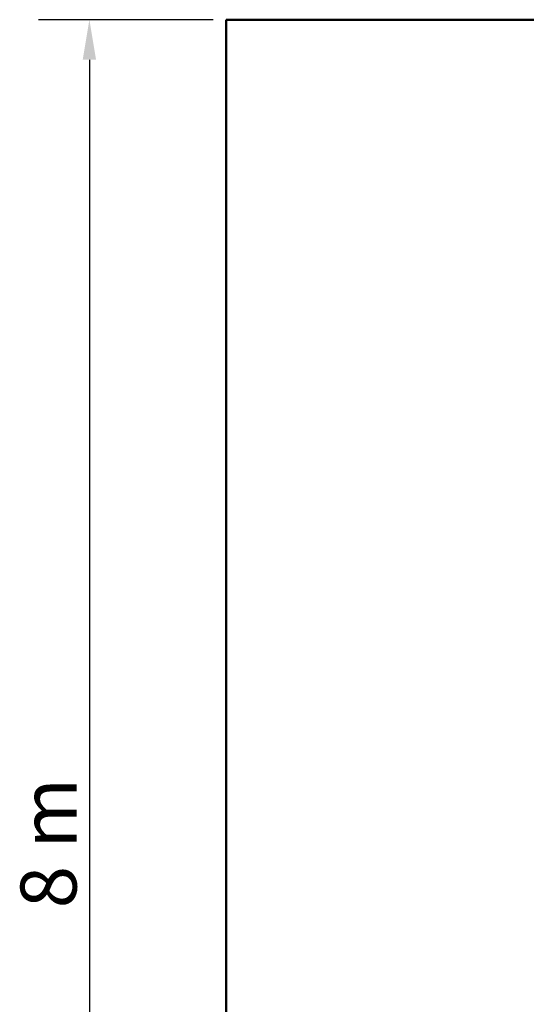
# Model space of a CAD drawing. Extents: x 482 to 11321, y 51 to 15448.
# Drawn here: x 482 to 2917, y 4936 to 9666 of the extents above; entities that cross this region are included whole.
import ezdxf

# ---------------------------------------------------------------- set-up
doc = ezdxf.new("R2010")
doc.units = 0
doc.header["$LTSCALE"] = 76.923077
doc.layers.add('Kóta (ISO)', color=7, linetype='Continuous', lineweight=25)
doc.layers.add('Viditelná (ISO)', color=7, linetype='Continuous', lineweight=50)
doc.styles.add('Text poznámky (DIN)', font='isocpeur.ttf')
doc.dimstyles.new('Výchozí (DIN)', dxfattribs={"dimscale": 76.923077, "dimtxt": 3.5, "dimasz": 2.5, "dimexe": 3.175, "dimexo": 0.8, "dimgap": 0.8, "dimtad": 1, "dimdec": 1, "dimlfac": 0.001, "dimrnd": 1e-08, "dimtxsty": 'Text poznámky (DIN)', "dimcen": 0.09, "dimdle": 10, "dimclrd": 256, "dimclre": 256, "dimclrt": 256, "dimadec": 0, "dimazin": 0, "dimtfac": 1, "dimtofl": 0, "dimtmove": 0, "dimatfit": 3, "dimfxl": 0, "dimtolj": 1, "dimtzin": 0, "dimlwd": -1, "dimlwe": -1, "dimarcsym": 0})

# ---------------------------------------------------------------- blocks, each defined once
blk = doc.blocks.new('*D10')
at = {"layer": 'Defpoints', "color": 0}
for p in [(1473.9, 9665.8), (817.1, 1665.8), (4973.9, 1665.8)]:
    blk.add_point(p, dxfattribs=at)
at = {"layer": 'Kóta (ISO)'}
for p, q in [((1412.4, 9665.8), (572.8, 9665.8)), ((817.1, 9473.5), (817.1, 1858.1)), ((4912.4, 1665.8), (572.8, 1665.8))]:
    blk.add_line(p, q, dxfattribs=at)
for points in [[(785, 9473.5), (849.1, 9473.5), (817.1, 9665.8)], [(785, 1858.1), (849.1, 1858.1), (817.1, 1665.8)]]:
    blk.add_solid(points, dxfattribs=at)
at = {"layer": 'Kóta (ISO)', "insert": (486.1, 5396.6), "char_height": 269.23, "attachment_point": 1, "rotation": 90, "style": 'Text poznámky (DIN)'}
blk.add_mtext('\\A1;8 m', dxfattribs=at)

msp = doc.modelspace()

# ---------------------------------------------------------------- linework, layer by layer
at = {"layer": 'Viditelná (ISO)'}
for p in [(9973.91, 9665.78), (1473.91, 4665.78)]:
    msp.add_line(p, (1473.91, 9665.78), dxfattribs=at)

# ---------------------------------------------------------------- dimensions: what is measured, and where the dimension line sits
at = {"layer": 'Kóta (ISO)'}
dim = msp.add_linear_dim(base=(817.05, 1665.78), p1=(1473.91, 9665.78), p2=(4973.91, 1665.78), angle=90, dimstyle='Výchozí (DIN)', override={"dimdec": 1, "dimlfac": 0.001, "dimpost": '<> m', "dimtp": 0, "dimtm": 0, "dimtdec": 2, "dimtmove": 1}, dxfattribs=at)
dim.commit()
dim.dimension.update_dxf_attribs({"geometry": '*D10', "text_midpoint": (817.05, 5665.78), "dimtype": 160})

doc.saveas('drawing.dxf')
